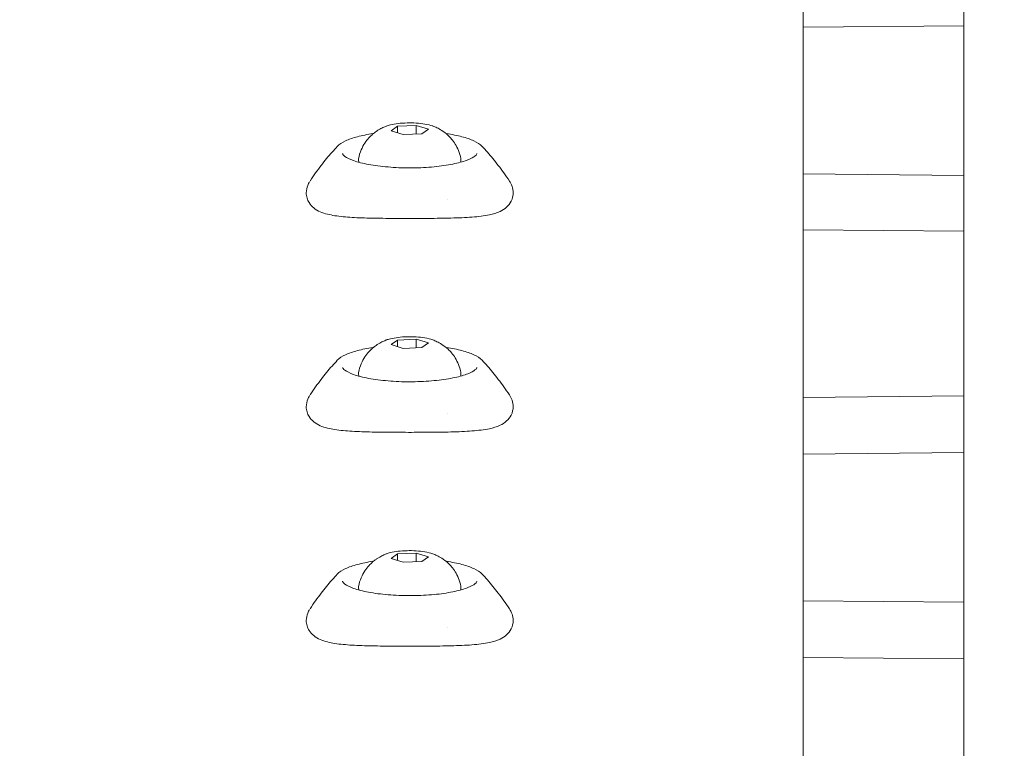
# Model space of a CAD drawing. Units: millimetres. Extents: x -2371 to 9910, y 8397 to 20589.
# Drawn here: x 3170 to 3313, y 10284 to 10390 of the extents above; entities that cross this region are included whole.
import ezdxf

# ---------------------------------------------------------------- set-up
doc = ezdxf.new("R2010")
doc.units = ezdxf.units.MM
doc.styles.get("Standard").update_dxf_attribs({"font": 'arial.ttf'})
doc.dimstyles.new('OLCU', dxfattribs={"dimtxt": 300, "dimasz": 225, "dimexe": 0.18, "dimexo": 0.0625, "dimgap": 80, "dimtad": 1, "dimdec": 0, "dimlfac": 0.1, "dimrnd": 5, "dimzin": 0, "dimdsep": 46, "dimtxsty": 'Standard', "dimcen": 0.09, "dimse1": 1, "dimse2": 1, "dimadec": 0, "dimazin": 0, "dimtfac": 1, "dimtdec": 0, "dimtofl": 0, "dimtmove": 0, "dimatfit": 3, "dimfxl": 1, "dimtolj": 1, "dimtzin": 0, "dimarcsym": 0})

# ---------------------------------------------------------------- blocks, each defined once
blk = doc.blocks.new('*D14')
at = {"color": 0, "lineweight": -2, "transparency": 16777216}
blk.add_line((-2058.07, 19720.62), (-2058.07, 8498.33), dxfattribs=at)
at = {"color": 0, "transparency": 16777216}
for points in [[(-2074.74, 19720.62), (-2041.41, 19720.62), (-2058.07, 19820.62)], [(-2074.74, 8498.33), (-2041.41, 8498.33), (-2058.07, 8398.33)]]:
    blk.add_solid(points, dxfattribs=at)
at = {"layer": 'Defpoints', "color": 0, "transparency": 16777216}
for p in [(7736.8, 19820.62), (-2058.07, 8398.33), (3307.25, 8398.33)]:
    blk.add_point(p, dxfattribs=at)
at = {"color": 0, "transparency": 16777216, "insert": (-2240.19, 14109.48), "char_height": 200, "attachment_point": 5, "rotation": 90}
blk.add_mtext('\\A1;1140', dxfattribs=at)

msp = doc.modelspace()

# ---------------------------------------------------------------- linework, layer by layer
at = {"color": 0, "linetype": 'Continuous', "lineweight": 0}
for p, q in [((3283.66, 10221.13), (3283.66, 10643.29)), ((3306.98, 10251.67), (3307.01, 10528.66)), ((3307, 10388.78), (3283.66, 10388.55)), ((3223.8, 10373.53), (3224.75, 10374.19)), ((3224.75, 10374.19), (3227.46, 10374.31)), ((3224.75, 10374.19), (3224.75, 10373.23)), ((3227.46, 10374.31), (3229.22, 10373.77)), ((3227.46, 10374.31), (3227.46, 10373.06)), ((3225.56, 10372.98), (3223.8, 10373.53)), ((3228.27, 10373.1), (3225.56, 10372.98)), ((3229.22, 10373.77), (3228.27, 10373.1)), ((3283.66, 10367.25), (3306.99, 10367.04)), ((3283.66, 10359.16), (3306.99, 10358.95)), ((3223.8, 10342.47), (3224.75, 10343.13)), ((3225.56, 10341.92), (3223.8, 10342.47)), ((3224.75, 10343.13), (3227.46, 10343.26)), ((3224.75, 10343.13), (3224.75, 10342.17)), ((3227.46, 10343.26), (3229.22, 10342.71)), ((3227.46, 10343.26), (3227.46, 10342)), ((3229.22, 10342.71), (3228.27, 10342.04)), ((3228.27, 10342.04), (3225.56, 10341.92)), ((3306.99, 10335.02), (3283.66, 10334.79)), ((3306.99, 10326.8), (3283.66, 10326.56)), ((3223.8, 10311.41), (3224.75, 10312.08)), ((3225.56, 10310.86), (3223.8, 10311.41)), ((3224.75, 10312.08), (3227.46, 10312.2)), ((3224.75, 10312.08), (3224.75, 10311.11)), ((3227.46, 10312.2), (3229.22, 10311.65)), ((3227.46, 10312.2), (3227.46, 10310.95)), ((3229.22, 10311.65), (3228.27, 10310.98)), ((3228.27, 10310.98), (3225.56, 10310.86)), ((3283.66, 10305.27), (3306.99, 10305.06)), ((3283.66, 10297.04), (3306.99, 10296.83))]:
    msp.add_line(p, q, dxfattribs=at)
for points, knots in [([(3221.62, 10373.41), (3221.74, 10373.5), (3221.87, 10373.58), (3222.1, 10373.72), (3222.21, 10373.78), (3222.42, 10373.89), (3222.52, 10373.94), (3222.71, 10374.03), (3222.8, 10374.07), (3222.97, 10374.14), (3223.06, 10374.17), (3223.14, 10374.2)], [3.1415927, 3.1415927, 3.1415927, 3.1415927, 3.1923145, 3.1923145, 3.2430363, 3.2430363, 3.2937582, 3.2937582, 3.34448, 3.34448, 3.3952019, 3.3952019, 3.3952019, 3.3952019]), ([(3229.85, 10374.22), (3229.52, 10374.34), (3229.14, 10374.43), (3228.31, 10374.57), (3227.89, 10374.61), (3227.01, 10374.67), (3226.56, 10374.68), (3225.68, 10374.65), (3225.24, 10374.62), (3224.43, 10374.53), (3224.04, 10374.46), (3223.49, 10374.32), (3223.29, 10374.26), (3223.11, 10374.2)], [0.973177, 0.973177, 0.973177, 0.973177, 1.350834, 1.350834, 1.690458, 1.690458, 2.021604, 2.021604, 2.351712, 2.351712, 2.686341, 2.686341, 2.898902, 2.898902, 2.898902, 2.898902]), ([(3229.88, 10374.21), (3230.06, 10374.14), (3230.25, 10374.06), (3230.68, 10373.86), (3230.92, 10373.73), (3231.45, 10373.39), (3231.75, 10373.17), (3232.41, 10372.55), (3232.78, 10372.15), (3233.46, 10371.04), (3233.78, 10370.32), (3233.93, 10369.48), (3233.93, 10369.48), (3233.93, 10369.47)], [5.3216555, 5.3216555, 5.3216555, 5.3216555, 5.4342198, 5.4342198, 5.546784, 5.546784, 5.6593483, 5.6593483, 5.7719126, 5.7719126, 5.8834116, 5.8834116, 5.8844769, 5.8844769, 5.8844769, 5.8844769]), ([(3216, 10371.26), (3216.3, 10371.57), (3216.7, 10371.83), (3217.68, 10372.28), (3218.26, 10372.49), (3219.6, 10372.84), (3220.35, 10372.99), (3221.19, 10373.12), (3221.22, 10373.13), (3221.25, 10373.13)], [3.3799562, 3.3799562, 3.3799562, 3.3799562, 3.6464427, 3.6464427, 3.9129293, 3.9129293, 4.1794158, 4.1794158, 4.1896731, 4.1896731, 4.1896731, 4.1896731]), ([(3219.09, 10369.47), (3219.17, 10369.93), (3219.3, 10370.36), (3219.62, 10371.12), (3219.81, 10371.45), (3220.19, 10372.03), (3220.38, 10372.28), (3220.76, 10372.7), (3220.95, 10372.87), (3221.3, 10373.17), (3221.46, 10373.3), (3221.62, 10373.41)], [2.8345872, 2.8345872, 2.8345872, 2.8345872, 2.8959883, 2.8959883, 2.9573894, 2.9573894, 3.0187905, 3.0187905, 3.0801916, 3.0801916, 3.1415927, 3.1415927, 3.1415927, 3.1415927]), ([(3231.77, 10373.13), (3231.8, 10373.13), (3231.83, 10373.12), (3232.67, 10372.99), (3233.42, 10372.84), (3234.76, 10372.49), (3235.34, 10372.29), (3236.32, 10371.83), (3236.72, 10371.58), (3237.02, 10371.26)], [5.2351044, 5.2351044, 5.2351044, 5.2351044, 5.2449862, 5.2449862, 5.5112848, 5.5112848, 5.7775835, 5.7775835, 6.0438821, 6.0438821, 6.0438821, 6.0438821]), ([(3212.04, 10366.23), (3212.3, 10366.63), (3212.57, 10367.02), (3213.11, 10367.78), (3213.38, 10368.14), (3213.91, 10368.83), (3214.18, 10369.17), (3214.71, 10369.81), (3214.97, 10370.11), (3215.49, 10370.7), (3215.75, 10370.99), (3216, 10371.26)], [3.31053285, 3.31053285, 3.31053285, 3.31053285, 3.32441751, 3.32441751, 3.33830217, 3.33830217, 3.35218683, 3.35218683, 3.36607149, 3.36607149, 3.37995615, 3.37995615, 3.37995615, 3.37995615]), ([(3237.02, 10371.26), (3237.27, 10370.99), (3237.53, 10370.7), (3238.05, 10370.11), (3238.31, 10369.81), (3238.84, 10369.17), (3239.11, 10368.83), (3239.65, 10368.14), (3239.91, 10367.78), (3240.45, 10367.02), (3240.72, 10366.63), (3240.99, 10366.23)], [-0.23837753, -0.23837753, -0.23837753, -0.23837753, -0.22448432, -0.22448432, -0.2105911, -0.2105911, -0.19669789, -0.19669789, -0.18280468, -0.18280468, -0.16891146, -0.16891146, -0.16891146, -0.16891146]), ([(3226.51, 10368.13), (3225.44, 10368.13), (3224.38, 10368.18), (3222.35, 10368.35), (3221.39, 10368.47), (3219.7, 10368.79), (3218.95, 10368.98), (3217.79, 10369.39), (3217.35, 10369.61), (3216.85, 10369.99), (3216.77, 10370.13), (3216.75, 10370.2), (3216.75, 10370.2), (3216.75, 10370.21)], [1.570796, 1.570796, 1.570796, 1.570796, 1.884488, 1.884488, 2.198179, 2.198179, 2.508292, 2.508292, 2.805059, 2.805059, 3.069141, 3.069141, 3.139253, 3.139253, 3.139253, 3.139253]), ([(3236.27, 10370.21), (3236.27, 10370.17), (3236.24, 10370.05), (3235.78, 10369.68), (3235.43, 10369.49), (3234.46, 10369.1), (3233.81, 10368.91), (3232.28, 10368.58), (3231.38, 10368.44), (3229.43, 10368.23), (3228.38, 10368.16), (3227.05, 10368.13), (3226.78, 10368.13), (3226.51, 10368.13)], [0.002339, 0.002339, 0.002339, 0.002339, 0.31603, 0.31603, 0.57774, 0.57774, 0.870113, 0.870113, 1.178274, 1.178274, 1.491965, 1.491965, 1.570796, 1.570796, 1.570796, 1.570796]), ([(3219.14, 10368.95), (3219.14, 10368.95), (3219.14, 10368.95), (3219.08, 10369.12), (3219.06, 10369.3), (3219.09, 10369.47)], [2.6918596, 2.6918596, 2.6918596, 2.6918596, 2.6934147, 2.6934147, 2.8345872, 2.8345872, 2.8345872, 2.8345872]), ([(3233.93, 10369.46), (3233.95, 10369.37), (3233.95, 10369.27), (3233.93, 10369.09), (3233.91, 10369.02), (3233.88, 10368.95)], [5.8862215, 5.8862215, 5.8862215, 5.8862215, 5.965013, 5.965013, 6.0271132, 6.0271132, 6.0271132, 6.0271132]), ([(3211.49, 10364.51), (3211.49, 10364.9), (3211.58, 10365.27), (3211.78, 10365.79), (3211.87, 10365.96), (3211.98, 10366.13)], [0, 0, 0, 0, 1.632012, 1.632012, 2.576747, 2.576747, 2.576747, 2.576747]), ([(3240.99, 10366.22), (3241.14, 10365.99), (3241.28, 10365.74), (3241.47, 10365.16), (3241.53, 10364.84), (3241.53, 10364.52)], [0, 0, 0, 0, 1.360276, 1.360276, 2.770561, 2.770561, 2.770561, 2.770561]), ([(3241.53, 10364.52), (3241.53, 10364.1), (3241.43, 10363.67), (3241.08, 10362.97), (3240.84, 10362.67), (3240.29, 10362.17), (3239.96, 10361.97), (3239.16, 10361.59), (3238.64, 10361.44), (3237.33, 10361.16), (3236.49, 10361.06), (3234.62, 10360.92), (3233.59, 10360.88), (3231.46, 10360.82), (3230.37, 10360.81), (3228.16, 10360.79), (3227.03, 10360.79), (3224.8, 10360.79), (3223.69, 10360.8), (3221.56, 10360.82), (3220.53, 10360.84), (3218.59, 10360.91), (3217.68, 10360.97), (3216.01, 10361.13), (3215.24, 10361.24), (3213.83, 10361.6), (3213.17, 10361.84), (3212.32, 10362.53), (3212.08, 10362.79), (3211.77, 10363.29), (3211.67, 10363.51), (3211.53, 10364), (3211.49, 10364.26), (3211.49, 10364.51)], [0, 0, 0, 0, 1.773358, 1.773358, 3.387485, 3.387485, 5.251323, 5.251323, 7.987733, 7.987733, 11.62291, 11.62291, 15.256322, 15.256322, 18.670399, 18.670399, 22.025237, 22.025237, 25.353306, 25.353306, 28.679041, 28.679041, 32.048265, 32.048265, 35.499113, 35.499113, 39.184197, 39.184197, 40.733749, 40.733749, 41.770734, 41.770734, 42.84855, 42.84855, 42.84855, 42.84855]), ([(3221.62, 10342.35), (3221.74, 10342.44), (3221.87, 10342.52), (3222.1, 10342.66), (3222.21, 10342.72), (3222.42, 10342.83), (3222.52, 10342.88), (3222.71, 10342.97), (3222.8, 10343.01), (3222.97, 10343.08), (3223.06, 10343.12), (3223.14, 10343.15)], [3.1415927, 3.1415927, 3.1415927, 3.1415927, 3.1923145, 3.1923145, 3.2430363, 3.2430363, 3.2937582, 3.2937582, 3.34448, 3.34448, 3.3952019, 3.3952019, 3.3952019, 3.3952019]), ([(3229.85, 10343.16), (3229.52, 10343.28), (3229.14, 10343.37), (3228.31, 10343.51), (3227.89, 10343.56), (3227.01, 10343.61), (3226.56, 10343.62), (3225.68, 10343.6), (3225.24, 10343.57), (3224.43, 10343.47), (3224.04, 10343.4), (3223.49, 10343.27), (3223.29, 10343.21), (3223.11, 10343.14)], [0.973177, 0.973177, 0.973177, 0.973177, 1.350834, 1.350834, 1.690458, 1.690458, 2.021604, 2.021604, 2.351712, 2.351712, 2.686341, 2.686341, 2.898902, 2.898902, 2.898902, 2.898902]), ([(3229.88, 10343.15), (3230.06, 10343.08), (3230.25, 10343), (3230.68, 10342.8), (3230.92, 10342.67), (3231.45, 10342.33), (3231.75, 10342.11), (3232.41, 10341.5), (3232.78, 10341.09), (3233.46, 10339.98), (3233.78, 10339.26), (3233.93, 10338.42), (3233.93, 10338.42), (3233.93, 10338.41)], [5.3216555, 5.3216555, 5.3216555, 5.3216555, 5.4342198, 5.4342198, 5.546784, 5.546784, 5.6593483, 5.6593483, 5.7719126, 5.7719126, 5.8834116, 5.8834116, 5.8844769, 5.8844769, 5.8844769, 5.8844769]), ([(3216, 10340.2), (3216.3, 10340.52), (3216.7, 10340.77), (3217.68, 10341.23), (3218.26, 10341.43), (3219.6, 10341.78), (3220.35, 10341.93), (3221.19, 10342.06), (3221.22, 10342.07), (3221.25, 10342.07)], [3.3799562, 3.3799562, 3.3799562, 3.3799562, 3.6464427, 3.6464427, 3.9129293, 3.9129293, 4.1794158, 4.1794158, 4.1896732, 4.1896732, 4.1896732, 4.1896732]), ([(3219.09, 10338.41), (3219.17, 10338.87), (3219.3, 10339.3), (3219.62, 10340.06), (3219.81, 10340.4), (3220.19, 10340.97), (3220.38, 10341.22), (3220.76, 10341.64), (3220.95, 10341.81), (3221.3, 10342.12), (3221.46, 10342.24), (3221.62, 10342.35)], [2.8345872, 2.8345872, 2.8345872, 2.8345872, 2.8959883, 2.8959883, 2.9573894, 2.9573894, 3.0187905, 3.0187905, 3.0801916, 3.0801916, 3.1415927, 3.1415927, 3.1415927, 3.1415927]), ([(3231.77, 10342.07), (3231.8, 10342.07), (3231.83, 10342.06), (3232.67, 10341.94), (3233.42, 10341.78), (3234.76, 10341.43), (3235.34, 10341.23), (3236.32, 10340.77), (3236.72, 10340.52), (3237.02, 10340.2)], [5.2351045, 5.2351045, 5.2351045, 5.2351045, 5.2449862, 5.2449862, 5.5112848, 5.5112848, 5.7775835, 5.7775835, 6.0438821, 6.0438821, 6.0438821, 6.0438821]), ([(3212.04, 10335.17), (3212.3, 10335.58), (3212.57, 10335.97), (3213.11, 10336.72), (3213.38, 10337.08), (3213.91, 10337.77), (3214.18, 10338.11), (3214.71, 10338.75), (3214.97, 10339.06), (3215.49, 10339.65), (3215.75, 10339.93), (3216, 10340.2)], [3.31053285, 3.31053285, 3.31053285, 3.31053285, 3.32441751, 3.32441751, 3.33830217, 3.33830217, 3.35218683, 3.35218683, 3.36607149, 3.36607149, 3.37995615, 3.37995615, 3.37995615, 3.37995615]), ([(3237.02, 10340.2), (3237.27, 10339.93), (3237.53, 10339.65), (3238.05, 10339.06), (3238.31, 10338.75), (3238.84, 10338.11), (3239.11, 10337.77), (3239.65, 10337.08), (3239.91, 10336.72), (3240.45, 10335.96), (3240.72, 10335.57), (3240.99, 10335.17)], [-0.23837753, -0.23837753, -0.23837753, -0.23837753, -0.22448432, -0.22448432, -0.2105911, -0.2105911, -0.19669789, -0.19669789, -0.18280468, -0.18280468, -0.16891146, -0.16891146, -0.16891146, -0.16891146]), ([(3226.51, 10337.07), (3225.44, 10337.07), (3224.38, 10337.12), (3222.35, 10337.29), (3221.39, 10337.41), (3219.7, 10337.73), (3218.95, 10337.92), (3217.79, 10338.34), (3217.35, 10338.56), (3216.85, 10338.93), (3216.77, 10339.07), (3216.75, 10339.14), (3216.75, 10339.15), (3216.75, 10339.15)], [1.570796, 1.570796, 1.570796, 1.570796, 1.884488, 1.884488, 2.198179, 2.198179, 2.508292, 2.508292, 2.805059, 2.805059, 3.069141, 3.069141, 3.139253, 3.139253, 3.139253, 3.139253]), ([(3219.14, 10337.89), (3219.14, 10337.89), (3219.14, 10337.9), (3219.08, 10338.06), (3219.06, 10338.24), (3219.09, 10338.41)], [2.6918596, 2.6918596, 2.6918596, 2.6918596, 2.6934147, 2.6934147, 2.8345872, 2.8345872, 2.8345872, 2.8345872]), ([(3236.27, 10339.15), (3236.27, 10339.12), (3236.24, 10338.99), (3235.78, 10338.62), (3235.43, 10338.43), (3234.46, 10338.05), (3233.81, 10337.85), (3232.28, 10337.52), (3231.38, 10337.38), (3229.43, 10337.17), (3228.38, 10337.1), (3227.05, 10337.08), (3226.78, 10337.07), (3226.51, 10337.07)], [0.002339, 0.002339, 0.002339, 0.002339, 0.31603, 0.31603, 0.57774, 0.57774, 0.870113, 0.870113, 1.178274, 1.178274, 1.491965, 1.491965, 1.570796, 1.570796, 1.570796, 1.570796]), ([(3233.93, 10338.4), (3233.95, 10338.31), (3233.95, 10338.21), (3233.93, 10338.04), (3233.91, 10337.96), (3233.88, 10337.89)], [5.8862215, 5.8862215, 5.8862215, 5.8862215, 5.965013, 5.965013, 6.0271132, 6.0271132, 6.0271132, 6.0271132]), ([(3211.49, 10333.46), (3211.49, 10333.84), (3211.58, 10334.21), (3211.78, 10334.73), (3211.87, 10334.91), (3211.98, 10335.07)], [0, 0, 0, 0, 1.632012, 1.632012, 2.576747, 2.576747, 2.576747, 2.576747]), ([(3240.99, 10335.17), (3241.14, 10334.94), (3241.28, 10334.68), (3241.47, 10334.1), (3241.53, 10333.78), (3241.53, 10333.46)], [0, 0, 0, 0, 1.360276, 1.360276, 2.770561, 2.770561, 2.770561, 2.770561]), ([(3241.53, 10333.46), (3241.53, 10333.05), (3241.43, 10332.61), (3241.08, 10331.91), (3240.84, 10331.62), (3240.29, 10331.11), (3239.96, 10330.92), (3239.16, 10330.53), (3238.64, 10330.38), (3237.33, 10330.11), (3236.49, 10330.01), (3234.62, 10329.86), (3233.59, 10329.82), (3231.46, 10329.76), (3230.37, 10329.75), (3228.16, 10329.74), (3227.03, 10329.73), (3224.8, 10329.74), (3223.69, 10329.74), (3221.56, 10329.77), (3220.53, 10329.78), (3218.59, 10329.86), (3217.68, 10329.91), (3216.01, 10330.07), (3215.24, 10330.18), (3213.83, 10330.54), (3213.17, 10330.78), (3212.32, 10331.48), (3212.08, 10331.73), (3211.77, 10332.23), (3211.67, 10332.45), (3211.53, 10332.94), (3211.49, 10333.2), (3211.49, 10333.46)], [0, 0, 0, 0, 1.773358, 1.773358, 3.387485, 3.387485, 5.251323, 5.251323, 7.987733, 7.987733, 11.62291, 11.62291, 15.256322, 15.256322, 18.670399, 18.670399, 22.025237, 22.025237, 25.353306, 25.353306, 28.679041, 28.679041, 32.048265, 32.048265, 35.499113, 35.499113, 39.184197, 39.184197, 40.733749, 40.733749, 41.770734, 41.770734, 42.84855, 42.84855, 42.84855, 42.84855]), ([(3229.85, 10312.1), (3229.52, 10312.22), (3229.14, 10312.31), (3228.31, 10312.45), (3227.89, 10312.5), (3227.01, 10312.55), (3226.56, 10312.56), (3225.68, 10312.54), (3225.24, 10312.51), (3224.43, 10312.41), (3224.04, 10312.34), (3223.49, 10312.21), (3223.29, 10312.15), (3223.11, 10312.08)], [0.973177, 0.973177, 0.973177, 0.973177, 1.350834, 1.350834, 1.690458, 1.690458, 2.021604, 2.021604, 2.351712, 2.351712, 2.686341, 2.686341, 2.898902, 2.898902, 2.898902, 2.898902]), ([(3216, 10309.14), (3216.3, 10309.46), (3216.7, 10309.71), (3217.68, 10310.17), (3218.26, 10310.37), (3219.6, 10310.72), (3220.35, 10310.88), (3221.19, 10311.01), (3221.22, 10311.01), (3221.25, 10311.01)], [3.3799562, 3.3799562, 3.3799562, 3.3799562, 3.6464427, 3.6464427, 3.9129293, 3.9129293, 4.1794158, 4.1794158, 4.1896733, 4.1896733, 4.1896733, 4.1896733]), ([(3219.09, 10307.35), (3219.17, 10307.81), (3219.3, 10308.24), (3219.62, 10309), (3219.81, 10309.34), (3220.19, 10309.92), (3220.38, 10310.16), (3220.76, 10310.58), (3220.95, 10310.76), (3221.3, 10311.06), (3221.46, 10311.18), (3221.62, 10311.29)], [2.8345872, 2.8345872, 2.8345872, 2.8345872, 2.8959883, 2.8959883, 2.9573894, 2.9573894, 3.0187905, 3.0187905, 3.0801916, 3.0801916, 3.1415927, 3.1415927, 3.1415927, 3.1415927]), ([(3221.62, 10311.29), (3221.74, 10311.38), (3221.87, 10311.46), (3222.1, 10311.6), (3222.21, 10311.66), (3222.42, 10311.77), (3222.52, 10311.82), (3222.71, 10311.91), (3222.8, 10311.95), (3222.97, 10312.03), (3223.06, 10312.06), (3223.14, 10312.09)], [3.1415927, 3.1415927, 3.1415927, 3.1415927, 3.1923145, 3.1923145, 3.2430363, 3.2430363, 3.2937582, 3.2937582, 3.34448, 3.34448, 3.3952019, 3.3952019, 3.3952019, 3.3952019]), ([(3229.88, 10312.09), (3230.06, 10312.03), (3230.25, 10311.95), (3230.68, 10311.74), (3230.92, 10311.61), (3231.45, 10311.27), (3231.75, 10311.05), (3232.41, 10310.44), (3232.78, 10310.04), (3233.46, 10308.92), (3233.78, 10308.2), (3233.93, 10307.37), (3233.93, 10307.36), (3233.93, 10307.35)], [5.3216555, 5.3216555, 5.3216555, 5.3216555, 5.4342198, 5.4342198, 5.546784, 5.546784, 5.6593483, 5.6593483, 5.7719126, 5.7719126, 5.8834116, 5.8834116, 5.8844769, 5.8844769, 5.8844769, 5.8844769]), ([(3231.77, 10311.01), (3231.8, 10311.01), (3231.83, 10311.01), (3232.67, 10310.88), (3233.42, 10310.73), (3234.76, 10310.37), (3235.34, 10310.17), (3236.32, 10309.71), (3236.72, 10309.46), (3237.02, 10309.14)], [5.2351045, 5.2351045, 5.2351045, 5.2351045, 5.2449862, 5.2449862, 5.5112848, 5.5112848, 5.7775835, 5.7775835, 6.0438821, 6.0438821, 6.0438821, 6.0438821]), ([(3212.04, 10304.11), (3212.3, 10304.52), (3212.57, 10304.91), (3213.11, 10305.66), (3213.38, 10306.02), (3213.91, 10306.72), (3214.18, 10307.05), (3214.71, 10307.69), (3214.97, 10308), (3215.49, 10308.59), (3215.75, 10308.87), (3216, 10309.14)], [3.31053285, 3.31053285, 3.31053285, 3.31053285, 3.32441751, 3.32441751, 3.33830217, 3.33830217, 3.35218683, 3.35218683, 3.36607149, 3.36607149, 3.37995615, 3.37995615, 3.37995615, 3.37995615]), ([(3237.02, 10309.14), (3237.27, 10308.87), (3237.53, 10308.59), (3238.05, 10308), (3238.31, 10307.69), (3238.84, 10307.05), (3239.11, 10306.72), (3239.65, 10306.02), (3239.91, 10305.66), (3240.45, 10304.91), (3240.72, 10304.52), (3240.99, 10304.11)], [-0.23837753, -0.23837753, -0.23837753, -0.23837753, -0.22448432, -0.22448432, -0.2105911, -0.2105911, -0.19669789, -0.19669789, -0.18280468, -0.18280468, -0.16891146, -0.16891146, -0.16891146, -0.16891146]), ([(3226.51, 10306.02), (3225.44, 10306.02), (3224.38, 10306.06), (3222.35, 10306.23), (3221.39, 10306.36), (3219.7, 10306.67), (3218.95, 10306.87), (3217.79, 10307.28), (3217.35, 10307.5), (3216.85, 10307.87), (3216.77, 10308.01), (3216.75, 10308.08), (3216.75, 10308.09), (3216.75, 10308.1)], [1.570796, 1.570796, 1.570796, 1.570796, 1.884488, 1.884488, 2.198179, 2.198179, 2.508292, 2.508292, 2.805059, 2.805059, 3.069141, 3.069141, 3.139253, 3.139253, 3.139253, 3.139253]), ([(3219.14, 10306.83), (3219.14, 10306.84), (3219.14, 10306.84), (3219.08, 10307), (3219.06, 10307.18), (3219.09, 10307.35)], [2.6918595, 2.6918595, 2.6918595, 2.6918595, 2.6934147, 2.6934147, 2.8345872, 2.8345872, 2.8345872, 2.8345872]), ([(3236.27, 10308.1), (3236.27, 10308.06), (3236.24, 10307.94), (3235.78, 10307.57), (3235.43, 10307.37), (3234.46, 10306.99), (3233.81, 10306.8), (3232.28, 10306.46), (3231.38, 10306.32), (3229.43, 10306.11), (3228.38, 10306.05), (3227.05, 10306.02), (3226.78, 10306.02), (3226.51, 10306.02)], [0.002339, 0.002339, 0.002339, 0.002339, 0.31603, 0.31603, 0.57774, 0.57774, 0.870113, 0.870113, 1.178274, 1.178274, 1.491965, 1.491965, 1.570796, 1.570796, 1.570796, 1.570796]), ([(3233.93, 10307.35), (3233.95, 10307.25), (3233.95, 10307.15), (3233.93, 10306.98), (3233.91, 10306.9), (3233.88, 10306.83)], [5.8862215, 5.8862215, 5.8862215, 5.8862215, 5.965013, 5.965013, 6.0271131, 6.0271131, 6.0271131, 6.0271131]), ([(3211.49, 10302.4), (3211.49, 10302.78), (3211.58, 10303.16), (3211.78, 10303.67), (3211.87, 10303.85), (3211.98, 10304.01)], [0, 0, 0, 0, 1.632012, 1.632012, 2.576747, 2.576747, 2.576747, 2.576747]), ([(3240.99, 10304.11), (3241.14, 10303.88), (3241.28, 10303.62), (3241.47, 10303.05), (3241.53, 10302.73), (3241.53, 10302.4)], [0, 0, 0, 0, 1.360276, 1.360276, 2.770561, 2.770561, 2.770561, 2.770561]), ([(3241.53, 10302.4), (3241.53, 10301.99), (3241.43, 10301.55), (3241.08, 10300.85), (3240.84, 10300.56), (3240.29, 10300.05), (3239.96, 10299.86), (3239.16, 10299.48), (3238.64, 10299.32), (3237.33, 10299.05), (3236.49, 10298.95), (3234.62, 10298.8), (3233.59, 10298.76), (3231.46, 10298.71), (3230.37, 10298.69), (3228.16, 10298.68), (3227.03, 10298.67), (3224.8, 10298.68), (3223.69, 10298.68), (3221.56, 10298.71), (3220.53, 10298.73), (3218.59, 10298.8), (3217.68, 10298.85), (3216.01, 10299.01), (3215.24, 10299.12), (3213.83, 10299.48), (3213.17, 10299.73), (3212.32, 10300.42), (3212.08, 10300.67), (3211.77, 10301.17), (3211.67, 10301.4), (3211.53, 10301.88), (3211.49, 10302.14), (3211.49, 10302.4)], [0, 0, 0, 0, 1.773358, 1.773358, 3.387485, 3.387485, 5.251323, 5.251323, 7.987733, 7.987733, 11.62291, 11.62291, 15.256322, 15.256322, 18.670399, 18.670399, 22.025237, 22.025237, 25.353306, 25.353306, 28.679041, 28.679041, 32.048265, 32.048265, 35.499113, 35.499113, 39.184197, 39.184197, 40.733749, 40.733749, 41.770734, 41.770734, 42.84855, 42.84855, 42.84855, 42.84855])]:
    msp.add_open_spline(points, degree=3, knots=knots, dxfattribs=at)
for points in [[(3229.88, 10374.21), (3229.87, 10374.21), (3229.86, 10374.22), (3229.85, 10374.22)], [(3237.02, 10371.26), (3237.02, 10371.26), (3237.02, 10371.26), (3237.02, 10371.26)], [(3233.93, 10369.47), (3233.93, 10369.47), (3233.93, 10369.47), (3233.93, 10369.47)], [(3212.04, 10366.22), (3212.04, 10366.22), (3212.04, 10366.23), (3212.04, 10366.23)], [(3240.99, 10366.23), (3240.99, 10366.22), (3240.99, 10366.22), (3240.99, 10366.22)], [(3231.95, 10363.52), (3231.95, 10363.52), (3231.95, 10363.52), (3231.95, 10363.52)], [(3229.88, 10343.15), (3229.87, 10343.15), (3229.86, 10343.16), (3229.85, 10343.16)], [(3237.02, 10340.2), (3237.02, 10340.2), (3237.02, 10340.2), (3237.02, 10340.2)], [(3233.93, 10338.41), (3233.93, 10338.41), (3233.93, 10338.41), (3233.93, 10338.41)], [(3212.04, 10335.17), (3212.04, 10335.17), (3212.04, 10335.17), (3212.04, 10335.17)], [(3240.99, 10335.17), (3240.99, 10335.17), (3240.99, 10335.17), (3240.99, 10335.17)], [(3231.95, 10332.46), (3231.95, 10332.46), (3231.95, 10332.46), (3231.95, 10332.46)], [(3229.88, 10312.09), (3229.87, 10312.1), (3229.86, 10312.1), (3229.85, 10312.1)], [(3237.02, 10309.14), (3237.02, 10309.14), (3237.02, 10309.14), (3237.02, 10309.14)], [(3233.93, 10307.35), (3233.93, 10307.35), (3233.93, 10307.35), (3233.93, 10307.35)], [(3212.04, 10304.11), (3212.04, 10304.11), (3212.04, 10304.11), (3212.04, 10304.11)], [(3240.99, 10304.11), (3240.99, 10304.11), (3240.99, 10304.11), (3240.99, 10304.11)], [(3231.95, 10301.4), (3231.95, 10301.4), (3231.95, 10301.4), (3231.95, 10301.4)]]:
    msp.add_open_spline(points, degree=3, dxfattribs=at)

# ---------------------------------------------------------------- dimensions: what is measured, and where the dimension line sits
dim = msp.add_linear_dim(base=(-2058.07, 8398.33), p1=(7736.8, 19820.62), p2=(3307.25, 8398.33), angle=90, dimstyle='OLCU', override={"dimtxt": 200, "dimasz": 100})
dim.commit()
dim.dimension.update_dxf_attribs({"geometry": '*D14', "text_midpoint": (-2240.19, 14109.48)})

doc.saveas('drawing.dxf')
